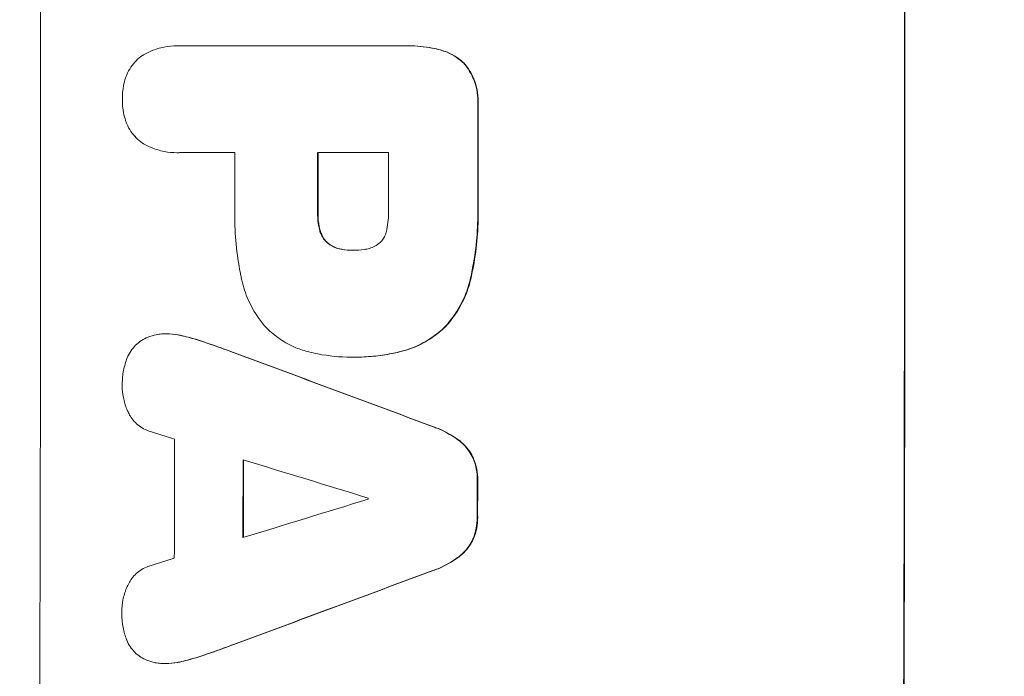
# Model space of a CAD drawing. Units: millimetres. Extents: x -4805 to 4223, y -3895 to 3161.
# Drawn here: x -2710 to -2591, y 1007 to 1086 of the extents above; entities that cross this region are included whole.
import ezdxf

# ---------------------------------------------------------------- set-up
doc = ezdxf.new("R2010")
doc.units = ezdxf.units.MM
doc.header["$LTSCALE"] = 20
doc.linetypes.add('HIDDEN', pattern=[9.525, 6.35, -3.175])
doc.layers.add('2d', color=230, linetype='Continuous')
doc.layers.add('EN-Free_Space_Hatch', color=10, linetype='HIDDEN')

msp = doc.modelspace()

# ---------------------------------------------------------------- hatches: boundary and pattern name
at = {"layer": 'EN-Free_Space_Hatch'}
h = msp.add_hatch(dxfattribs=at)
h.set_pattern_fill('ANSI31', color=256, scale=100)
edge = h.paths.add_edge_path()
edge.add_arc((-441.54, 1069.36), 1000, 360, 450)
edge.add_line((-441.54, 2069.36), (-2804.54, 2069.36))
edge.add_arc((-2804.54, 1069.36), 1000, 90, 180)
edge.add_arc((-2804.54, 1069.36), 1000, 180, 270)
edge.add_line((-2804.54, 69.36), (-441.54, 69.36))
edge.add_arc((-441.54, 1069.36), 1000, 270, 360)
edge = h.paths.add_edge_path()
edge.add_arc((1156.46, 1069.35), 500, 0, 360)

# ---------------------------------------------------------------- linework, layer by layer
at = {"layer": '2d', "lineweight": 0}
for p, q in [((-2691.07, 1083.12), (-2691.12, 1083.12)), ((-2690.8, 1083.12), (-2663.29, 1083.12)), ((-2662.91, 1083.12), (-2662.97, 1083.12)), ((-2691.06, 1070.14), (-2691.11, 1070.14)), ((-2684.09, 1070.15), (-2690.79, 1070.15)), ((-2665.42, 1070.15), (-2674.03, 1070.15)), ((-2669.76, 1058.29), (-2669.81, 1058.29)), ((-2692.35, 1048.16), (-2692.4, 1048.16)), ((-2669.96, 1045.32), (-2670.01, 1045.32)), ((-2669.5, 1045.32), (-2669.55, 1045.32)), ((-2692.44, 1008.11), (-2692.49, 1008.11))]:
    msp.add_line(p, q, dxfattribs=at)
for centre, major_axis, ratio, start_param, end_param in [((-2765.18, 1069.45), (0, 1099), 0.052336, 4.575789, 4.848989), ((-2660.33, 1069.45), (0, 1099), 0.052336, 4.575789, 4.848989), ((-2660.33, 1069.45), (0, -1100), 0.052336, 1.434322, 1.707271), ((-2712.07, 1069.45), (0, -1098), 0.052336, 1.565817, 1.576775), ((-2712.07, 1069.45), (0, 1099), 0.052336, 4.707415, 4.718362), ((-2741.55, 1069.45), (0, 1098), 0.052336, 4.706972, 4.713032), ((-2731.5, 1069.45), (0, -1098), 0.052336, 1.564738, 1.571439), ((-2731.5, 1069.45), (0, 1099), 0.052336, 4.706337, 4.713031), ((-2722.89, 1069.45), (0, 1098), 0.052336, 4.706917, 4.713032), ((-2805.16, 1069.45), (2955.93, -1097.84), 0.006346, 1.524031, 1.532367), ((-2805.16, 1069.45), (2958.62, -1098.84), 0.006346, 1.524058, 1.532387), ((-2857.16, 1069.45), (3490.24, -1097.88), 0.004713, 1.524768, 1.525648), ((-2748.84, 1069.45), (0, 1098), 0.052336, 4.668151, 4.681344), ((-2740.52, 1069.45), (0, -1098), 0.052336, 1.528845, 1.537465), ((-2860.05, 1069.45), (3587.26, -1097.88), 0.004483, 1.518575, 1.522817), ((-2740.52, 1069.45), (0, 1099), 0.052336, 4.670491, 4.679073), ((-2712.09, 1069.45), (0, -1098), 0.052336, 1.531195, 1.535117), ((-2712.09, 1069.45), (0, 1099), 0.052336, 4.672823, 4.676742), ((-2590.85, 1069.45), (-3569.22, -1097.88), 0.004525, 1.543554, 1.547818), ((-2725.32, 1069.45), (0, 1098), 0.052336, 4.674702, 4.674816), ((-2592.22, 1069.45), (-3542.06, -1097.88), 0.004588, 1.540493, 1.54136), ((-2582.87, 1069.45), (-2953.73, -1097.84), 0.006354, 1.533953, 1.542302), ((-2582.87, 1069.45), (-2956.43, -1098.84), 0.006354, 1.534002, 1.542344)]:
    msp.add_ellipse(centre, major_axis=major_axis, ratio=ratio, start_param=start_param, end_param=end_param, dxfattribs=at)
for points, knots in [([(-2695.17, 1082.03), (-2694.86, 1082.21), (-2694.54, 1082.37), (-2693.71, 1082.72), (-2693.19, 1082.87), (-2692.15, 1083.08), (-2691.63, 1083.12), (-2691.12, 1083.12), (-2691.02, 1083.12), (-2690.91, 1083.12), (-2690.8, 1083.12)], [-4.060716, -4.060716, -4.060716, -4.060716, -3.039232, -3.039232, -1.519616, -1.519616, 0, 0, 0, 0.324666, 0.324666, 0.324666, 0.324666]), ([(-2663.29, 1083.12), (-2663.18, 1083.12), (-2663.07, 1083.12), (-2662.97, 1083.12), (-2662.05, 1083.12), (-2661.1, 1083.03), (-2659.83, 1082.78), (-2659.5, 1082.71), (-2659.18, 1082.62)], [-0.321666, -0.321666, -0.321666, -0.321666, 0, 0, 0, 2.752515, 2.752515, 3.714004, 3.714004, 3.714004, 3.714004]), ([(-2659.12, 1082.62), (-2659.45, 1082.71), (-2659.78, 1082.78), (-2661.05, 1083.03), (-2662, 1083.12), (-2662.91, 1083.12)], [-3.714005, -3.714005, -3.714005, -3.714005, -2.752519, -2.752519, 0, 0, 0, 0]), ([(-2697.35, 1079.22), (-2697.3, 1079.35), (-2697.26, 1079.48), (-2697.07, 1079.93), (-2696.9, 1080.24), (-2696.52, 1080.82), (-2696.3, 1081.08), (-2695.83, 1081.55), (-2695.57, 1081.77), (-2695.25, 1081.98), (-2695.21, 1082.01), (-2695.17, 1082.03)], [25.400836, 25.400836, 25.400836, 25.400836, 25.792524, 25.792524, 26.784562, 26.784562, 27.7766, 27.7766, 28.768619, 28.768619, 28.88908, 28.88908, 28.88908, 28.88908]), ([(-2659.18, 1082.62), (-2658.89, 1082.55), (-2658.6, 1082.45), (-2657.94, 1082.17), (-2657.56, 1081.97), (-2656.87, 1081.51), (-2656.55, 1081.24), (-2656.27, 1080.96), (-2656.27, 1080.96), (-2656.26, 1080.95)], [1.546176, 1.546176, 1.546176, 1.546176, 2.391548, 2.391548, 3.587322, 3.587322, 4.783096, 4.783096, 4.791393, 4.791393, 4.791393, 4.791393]), ([(-2656.21, 1080.95), (-2656.21, 1080.96), (-2656.22, 1080.96), (-2656.5, 1081.24), (-2656.82, 1081.51), (-2657.51, 1081.97), (-2657.88, 1082.17), (-2658.55, 1082.45), (-2658.84, 1082.55), (-2659.12, 1082.62)], [33.473361, 33.473361, 33.473361, 33.473361, 33.481706, 33.481706, 34.677468, 34.677468, 35.873229, 35.873229, 36.718578, 36.718578, 36.718578, 36.718578]), ([(-2656.26, 1080.95), (-2656.09, 1080.75), (-2655.93, 1080.54), (-2655.52, 1079.93), (-2655.3, 1079.52), (-2654.95, 1078.67), (-2654.81, 1078.22), (-2654.64, 1077.33), (-2654.6, 1076.88), (-2654.6, 1076.3), (-2654.6, 1076.15), (-2654.61, 1076.01)], [5.759192, 5.759192, 5.759192, 5.759192, 6.53558, 6.53558, 7.842711, 7.842711, 9.149843, 9.149843, 10.456975, 10.456975, 10.884858, 10.884858, 10.884858, 10.884858]), ([(-2654.56, 1076.01), (-2654.55, 1076.15), (-2654.54, 1076.3), (-2654.54, 1076.88), (-2654.59, 1077.33), (-2654.76, 1078.22), (-2654.9, 1078.67), (-2655.25, 1079.52), (-2655.47, 1079.93), (-2655.88, 1080.54), (-2656.04, 1080.75), (-2656.21, 1080.95)], [30.942683, 30.942683, 30.942683, 30.942683, 31.370566, 31.370566, 32.677712, 32.677712, 33.984857, 33.984857, 35.292003, 35.292003, 36.06835, 36.06835, 36.06835, 36.06835]), ([(-2697.74, 1076.64), (-2697.74, 1076.67), (-2697.74, 1076.71), (-2697.74, 1077.25), (-2697.69, 1077.77), (-2697.53, 1078.6), (-2697.45, 1078.91), (-2697.35, 1079.22)], [36.154571, 36.154571, 36.154571, 36.154571, 36.260037, 36.260037, 37.770924, 37.770924, 38.682206, 38.682206, 38.682206, 38.682206]), ([(-2697.34, 1074.05), (-2697.45, 1074.36), (-2697.53, 1074.67), (-2697.69, 1075.5), (-2697.74, 1076.01), (-2697.74, 1076.55), (-2697.74, 1076.6), (-2697.74, 1076.64)], [33.421447, 33.421447, 33.421447, 33.421447, 34.336968, 34.336968, 35.829875, 35.829875, 35.954834, 35.954834, 35.954834, 35.954834]), ([(-2695.17, 1071.24), (-2695.21, 1071.26), (-2695.25, 1071.29), (-2695.57, 1071.5), (-2695.83, 1071.72), (-2696.3, 1072.19), (-2696.51, 1072.45), (-2696.9, 1073.02), (-2697.06, 1073.33), (-2697.25, 1073.78), (-2697.3, 1073.92), (-2697.34, 1074.05)], [18.603323, 18.603323, 18.603323, 18.603323, 18.733404, 18.733404, 19.719364, 19.719364, 20.705333, 20.705333, 21.691301, 21.691301, 22.093061, 22.093061, 22.093061, 22.093061]), ([(-2690.79, 1070.15), (-2690.9, 1070.15), (-2691.01, 1070.14), (-2691.62, 1070.14), (-2692.15, 1070.19), (-2693.19, 1070.4), (-2693.71, 1070.55), (-2694.54, 1070.9), (-2694.86, 1071.06), (-2695.17, 1071.24)], [24.107783, 24.107783, 24.107783, 24.107783, 24.42564, 24.42564, 25.952213, 25.952213, 27.478786, 27.478786, 28.49213, 28.49213, 28.49213, 28.49213]), ([(-2654.61, 1063.98), (-2654.6, 1063.59), (-2654.59, 1063.21), (-2654.59, 1061.7), (-2654.65, 1060.55), (-2654.87, 1058.24), (-2655.04, 1057.08), (-2655.33, 1055.59), (-2655.4, 1055.28), (-2655.47, 1054.96)], [53.051207, 53.051207, 53.051207, 53.051207, 54.193152, 54.193152, 57.580661, 57.580661, 60.968169, 60.968169, 61.900824, 61.900824, 61.900824, 61.900824]), ([(-2655.41, 1054.96), (-2655.34, 1055.28), (-2655.28, 1055.59), (-2654.98, 1057.08), (-2654.82, 1058.24), (-2654.59, 1060.55), (-2654.54, 1061.7), (-2654.54, 1063.21), (-2654.55, 1063.59), (-2654.56, 1063.98)], [154.880904, 154.880904, 154.880904, 154.880904, 155.813756, 155.813756, 159.20116, 159.20116, 162.588564, 162.588564, 163.73051, 163.73051, 163.73051, 163.73051]), ([(-2683.31, 1054.96), (-2683.35, 1055.14), (-2683.38, 1055.32), (-2683.65, 1056.68), (-2683.82, 1057.87), (-2684.04, 1060.23), (-2684.1, 1061.4), (-2684.1, 1062.87), (-2684.09, 1063.18), (-2684.09, 1063.5)], [158.427643, 158.427643, 158.427643, 158.427643, 158.956412, 158.956412, 162.412265, 162.412265, 165.868118, 165.868118, 166.806143, 166.806143, 166.806143, 166.806143]), ([(-2674.04, 1062.79), (-2674.04, 1062.73), (-2674.04, 1062.67), (-2674.04, 1062.14), (-2673.99, 1061.66), (-2673.88, 1061.07), (-2673.85, 1060.95), (-2673.82, 1060.83)], [10.951019, 10.951019, 10.951019, 10.951019, 11.140013, 11.140013, 12.532565, 12.532565, 12.875474, 12.875474, 12.875474, 12.875474]), ([(-2673.77, 1060.83), (-2673.8, 1060.95), (-2673.83, 1061.07), (-2673.94, 1061.66), (-2673.99, 1062.14), (-2673.99, 1062.67), (-2673.98, 1062.73), (-2673.98, 1062.79)], [31.684977, 31.684977, 31.684977, 31.684977, 32.027886, 32.027886, 33.420437, 33.420437, 33.609432, 33.609432, 33.609432, 33.609432]), ([(-2665.63, 1060.83), (-2665.49, 1061.58), (-2665.42, 1062.32), (-2665.42, 1063.18), (-2665.42, 1063.31), (-2665.43, 1063.44)], [51.844381, 51.844381, 51.844381, 51.844381, 54.016853, 54.016853, 54.404284, 54.404284, 54.404284, 54.404284]), ([(-2673.82, 1060.83), (-2673.78, 1060.67), (-2673.73, 1060.5), (-2673.58, 1060.15), (-2673.48, 1059.96), (-2673.25, 1059.61), (-2673.12, 1059.45), (-2672.94, 1059.28), (-2672.91, 1059.24), (-2672.87, 1059.21)], [5.529296, 5.529296, 5.529296, 5.529296, 6.011514, 6.011514, 6.612674, 6.612674, 7.213834, 7.213834, 7.35445, 7.35445, 7.35445, 7.35445]), ([(-2672.82, 1059.21), (-2672.86, 1059.24), (-2672.89, 1059.28), (-2673.06, 1059.45), (-2673.2, 1059.61), (-2673.43, 1059.96), (-2673.53, 1060.15), (-2673.68, 1060.5), (-2673.73, 1060.67), (-2673.77, 1060.83)], [11.882414, 11.882414, 11.882414, 11.882414, 12.023008, 12.023008, 12.624173, 12.624173, 13.225338, 13.225338, 13.707567, 13.707567, 13.707567, 13.707567]), ([(-2666.48, 1059.21), (-2666.47, 1059.22), (-2666.47, 1059.23), (-2666.32, 1059.37), (-2666.2, 1059.52), (-2665.98, 1059.85), (-2665.88, 1060.02), (-2665.73, 1060.39), (-2665.67, 1060.59), (-2665.63, 1060.8), (-2665.63, 1060.81), (-2665.63, 1060.83)], [11.23439, 11.23439, 11.23439, 11.23439, 11.271847, 11.271847, 11.835454, 11.835454, 12.399061, 12.399061, 12.962668, 12.962668, 13.013249, 13.013249, 13.013249, 13.013249]), ([(-2672.87, 1059.21), (-2672.78, 1059.13), (-2672.67, 1059.05), (-2672.36, 1058.84), (-2672.15, 1058.73), (-2671.71, 1058.54), (-2671.47, 1058.47), (-2671.18, 1058.42), (-2671.13, 1058.41), (-2671.07, 1058.4)], [8.495259, 8.495259, 8.495259, 8.495259, 8.871308, 8.871308, 9.553713, 9.553713, 10.236119, 10.236119, 10.398056, 10.398056, 10.398056, 10.398056]), ([(-2671.02, 1058.4), (-2671.08, 1058.41), (-2671.13, 1058.42), (-2671.42, 1058.47), (-2671.65, 1058.54), (-2672.1, 1058.73), (-2672.31, 1058.84), (-2672.62, 1059.05), (-2672.72, 1059.13), (-2672.82, 1059.21)], [11.438994, 11.438994, 11.438994, 11.438994, 11.600925, 11.600925, 12.283324, 12.283324, 12.965724, 12.965724, 13.341791, 13.341791, 13.341791, 13.341791]), ([(-2668.36, 1058.4), (-2668.26, 1058.41), (-2668.17, 1058.42), (-2667.85, 1058.49), (-2667.62, 1058.55), (-2667.2, 1058.73), (-2666.99, 1058.84), (-2666.69, 1059.04), (-2666.58, 1059.13), (-2666.48, 1059.21)], [10.813696, 10.813696, 10.813696, 10.813696, 11.094647, 11.094647, 11.747271, 11.747271, 12.399896, 12.399896, 12.78783, 12.78783, 12.78783, 12.78783]), ([(-2671.07, 1058.4), (-2670.66, 1058.33), (-2670.25, 1058.29), (-2669.84, 1058.29), (-2669.82, 1058.29), (-2669.81, 1058.29)], [20.431086, 20.431086, 20.431086, 20.431086, 21.630945, 21.630945, 21.672494, 21.672494, 21.672494, 21.672494]), ([(-2669.81, 1058.29), (-2669.78, 1058.29), (-2669.75, 1058.29), (-2669.27, 1058.29), (-2668.82, 1058.33), (-2668.36, 1058.4)], [26.616766, 26.616766, 26.616766, 26.616766, 26.707784, 26.707784, 28.045492, 28.045492, 28.045492, 28.045492]), ([(-2680.38, 1049.01), (-2680.73, 1049.42), (-2681.07, 1049.86), (-2681.85, 1051.02), (-2682.26, 1051.78), (-2682.9, 1053.34), (-2683.15, 1054.15), (-2683.31, 1054.96)], [49.089209, 49.089209, 49.089209, 49.089209, 50.687534, 50.687534, 53.101428, 53.101428, 55.467007, 55.467007, 55.467007, 55.467007]), ([(-2655.47, 1054.96), (-2655.63, 1054.23), (-2655.85, 1053.51), (-2656.47, 1052.02), (-2656.87, 1051.27), (-2657.72, 1050.01), (-2658.14, 1049.49), (-2658.58, 1049.01)], [21.932414, 21.932414, 21.932414, 21.932414, 24.061086, 24.061086, 26.4674, 26.4674, 28.397977, 28.397977, 28.397977, 28.397977]), ([(-2658.53, 1049.01), (-2658.08, 1049.49), (-2657.67, 1050.01), (-2656.82, 1051.27), (-2656.42, 1052.02), (-2655.8, 1053.51), (-2655.58, 1054.23), (-2655.41, 1054.96)], [48.597906, 48.597906, 48.597906, 48.597906, 50.528703, 50.528703, 52.934942, 52.934942, 55.063468, 55.063468, 55.063468, 55.063468]), ([(-2695.42, 1047.34), (-2695.17, 1047.5), (-2694.91, 1047.63), (-2694.31, 1047.88), (-2693.97, 1047.98), (-2693.42, 1048.09), (-2693.2, 1048.12), (-2692.98, 1048.14)], [-2.818179, -2.818179, -2.818179, -2.818179, -1.972109, -1.972109, -0.986055, -0.986055, -0.345862, -0.345862, -0.345862, -0.345862]), ([(-2692.98, 1048.14), (-2692.78, 1048.15), (-2692.59, 1048.16), (-2692.4, 1048.16), (-2691.95, 1048.16), (-2691.48, 1048.12), (-2690.92, 1048.01), (-2690.84, 1047.99), (-2690.75, 1047.97)], [-0.57537, -0.57537, -0.57537, -0.57537, 0, 0, 0, 1.358415, 1.358415, 1.617195, 1.617195, 1.617195, 1.617195]), ([(-2690.7, 1047.97), (-2690.78, 1047.99), (-2690.87, 1048.01), (-2691.43, 1048.12), (-2691.89, 1048.16), (-2692.35, 1048.16)], [-1.6172, -1.6172, -1.6172, -1.6172, -1.358504, -1.358504, 0, 0, 0, 0]), ([(-2675.09, 1045.95), (-2675.62, 1046.08), (-2676.15, 1046.25), (-2677.34, 1046.75), (-2677.98, 1047.09), (-2679.18, 1047.9), (-2679.72, 1048.35), (-2680.26, 1048.89), (-2680.32, 1048.95), (-2680.38, 1049.01)], [35.525745, 35.525745, 35.525745, 35.525745, 37.095546, 37.095546, 39.156349, 39.156349, 41.217151, 41.217151, 41.455763, 41.455763, 41.455763, 41.455763]), ([(-2658.58, 1049.01), (-2659.08, 1048.52), (-2659.64, 1048.06), (-2660.89, 1047.22), (-2661.59, 1046.85), (-2662.91, 1046.29), (-2663.54, 1046.09), (-2664.17, 1045.95)], [26.819346, 26.819346, 26.819346, 26.819346, 28.909681, 28.909681, 31.13351, 31.13351, 32.97729, 32.97729, 32.97729, 32.97729]), ([(-2664.12, 1045.95), (-2663.49, 1046.09), (-2662.86, 1046.29), (-2661.53, 1046.85), (-2660.84, 1047.22), (-2659.59, 1048.06), (-2659.03, 1048.52), (-2658.53, 1049.01)], [38.185038, 38.185038, 38.185038, 38.185038, 40.028684, 40.028684, 42.252444, 42.252444, 44.342984, 44.342984, 44.342984, 44.342984]), ([(-2697.15, 1045.22), (-2697.15, 1045.23), (-2697.15, 1045.23), (-2697.03, 1045.53), (-2696.88, 1045.8), (-2696.53, 1046.31), (-2696.34, 1046.55), (-2695.92, 1046.97), (-2695.68, 1047.16), (-2695.43, 1047.34), (-2695.43, 1047.34), (-2695.42, 1047.34)], [22.974437, 22.974437, 22.974437, 22.974437, 22.986075, 22.986075, 23.870194, 23.870194, 24.754314, 24.754314, 25.638297, 25.638297, 25.641792, 25.641792, 25.641792, 25.641792]), ([(-2690.75, 1047.97), (-2690.09, 1047.82), (-2689.43, 1047.65), (-2688.44, 1047.35), (-2688.11, 1047.24), (-2687.77, 1047.13)], [5.554115, 5.554115, 5.554115, 5.554115, 7.48268, 7.48268, 8.483559, 8.483559, 8.483559, 8.483559]), ([(-2669.77, 1045.32), (-2669.85, 1045.32), (-2669.93, 1045.32), (-2671.32, 1045.32), (-2672.68, 1045.45), (-2674.38, 1045.78), (-2674.74, 1045.86), (-2675.09, 1045.95)], [62.878774, 62.878774, 62.878774, 62.878774, 63.111175, 63.111175, 67.055623, 67.055623, 68.091775, 68.091775, 68.091775, 68.091775]), ([(-2664.17, 1045.95), (-2664.46, 1045.88), (-2664.76, 1045.82), (-2665.81, 1045.61), (-2666.56, 1045.5), (-2668.07, 1045.36), (-2668.81, 1045.32), (-2669.62, 1045.32), (-2669.7, 1045.32), (-2669.77, 1045.32)], [65.302515, 65.302515, 65.302515, 65.302515, 66.162566, 66.162566, 68.367986, 68.367986, 70.573406, 70.573406, 70.800363, 70.800363, 70.800363, 70.800363]), ([(-2669.5, 1045.32), (-2668.76, 1045.32), (-2668.01, 1045.36), (-2666.51, 1045.5), (-2665.75, 1045.61), (-2664.7, 1045.82), (-2664.41, 1045.88), (-2664.12, 1045.95)], [70.573402, 70.573402, 70.573402, 70.573402, 72.778825, 72.778825, 74.984249, 74.984249, 75.844293, 75.844293, 75.844293, 75.844293]), ([(-2697.75, 1041.88), (-2697.75, 1041.94), (-2697.75, 1042), (-2697.75, 1042.6), (-2697.7, 1043.16), (-2697.49, 1044.23), (-2697.34, 1044.74), (-2697.15, 1045.22)], [38.974591, 38.974591, 38.974591, 38.974591, 39.150701, 39.150701, 40.782022, 40.782022, 42.26559, 42.26559, 42.26559, 42.26559]), ([(-2697, 1038.57), (-2697.07, 1038.71), (-2697.13, 1038.85), (-2697.38, 1039.45), (-2697.52, 1039.93), (-2697.71, 1040.89), (-2697.75, 1041.37), (-2697.75, 1041.85), (-2697.75, 1041.87), (-2697.75, 1041.88)], [30.321362, 30.321362, 30.321362, 30.321362, 30.76243, 30.76243, 32.161071, 32.161071, 33.559712, 33.559712, 33.600777, 33.600777, 33.600777, 33.600777]), ([(-2694.47, 1036.33), (-2694.57, 1036.36), (-2694.67, 1036.4), (-2695.04, 1036.55), (-2695.29, 1036.69), (-2695.75, 1037), (-2695.97, 1037.18), (-2696.35, 1037.56), (-2696.53, 1037.77), (-2696.8, 1038.19), (-2696.91, 1038.37), (-2697, 1038.57)], [14.209065, 14.209065, 14.209065, 14.209065, 14.516561, 14.516561, 15.322976, 15.322976, 16.129391, 16.129391, 16.935978, 16.935978, 17.549514, 17.549514, 17.549514, 17.549514]), ([(-2660.02, 1036.86), (-2659.82, 1036.79), (-2659.62, 1036.72), (-2658.7, 1036.33), (-2657.99, 1035.95), (-2657.2, 1035.42), (-2657.06, 1035.32), (-2656.92, 1035.22)], [3.88497, 3.88497, 3.88497, 3.88497, 4.480374, 4.480374, 6.720562, 6.720562, 7.2163, 7.2163, 7.2163, 7.2163]), ([(-2656.87, 1035.22), (-2657.01, 1035.32), (-2657.15, 1035.42), (-2657.94, 1035.95), (-2658.64, 1036.33), (-2659.57, 1036.72), (-2659.76, 1036.79), (-2659.96, 1036.86)], [64.491549, 64.491549, 64.491549, 64.491549, 64.988258, 64.988258, 67.228105, 67.228105, 67.822867, 67.822867, 67.822867, 67.822867]), ([(-2656.92, 1035.22), (-2656.71, 1035.06), (-2656.51, 1034.88), (-2656.08, 1034.45), (-2655.84, 1034.16), (-2655.46, 1033.6), (-2655.31, 1033.33), (-2655.18, 1033.04)], [3.487459, 3.487459, 3.487459, 3.487459, 4.264583, 4.264583, 5.331395, 5.331395, 6.213295, 6.213295, 6.213295, 6.213295]), ([(-2655.13, 1033.04), (-2655.26, 1033.33), (-2655.41, 1033.6), (-2655.79, 1034.16), (-2656.02, 1034.45), (-2656.46, 1034.88), (-2656.66, 1035.06), (-2656.87, 1035.22)], [27.915322, 27.915322, 27.915322, 27.915322, 28.796796, 28.796796, 29.863459, 29.863459, 30.641156, 30.641156, 30.641156, 30.641156]), ([(-2655.18, 1033.04), (-2655.18, 1033.03), (-2655.17, 1033.01), (-2654.99, 1032.58), (-2654.86, 1032.15), (-2654.7, 1031.28), (-2654.66, 1030.84), (-2654.66, 1030.37), (-2654.66, 1030.33), (-2654.66, 1030.28)], [7.559335, 7.559335, 7.559335, 7.559335, 7.607414, 7.607414, 8.875611, 8.875611, 10.143808, 10.143808, 10.285648, 10.285648, 10.285648, 10.285648]), ([(-2654.61, 1030.28), (-2654.6, 1030.33), (-2654.6, 1030.37), (-2654.6, 1030.84), (-2654.64, 1031.28), (-2654.81, 1032.15), (-2654.94, 1032.58), (-2655.12, 1033.01), (-2655.12, 1033.03), (-2655.13, 1033.04)], [30.291455, 30.291455, 30.291455, 30.291455, 30.433295, 30.433295, 31.701664, 31.701664, 32.970033, 32.970033, 33.017788, 33.017788, 33.017788, 33.017788]), ([(-2654.67, 1025.97), (-2654.67, 1025.93), (-2654.67, 1025.88), (-2654.67, 1025.41), (-2654.71, 1024.98), (-2654.88, 1024.12), (-2655.01, 1023.7), (-2655.18, 1023.27), (-2655.19, 1023.25), (-2655.2, 1023.23)], [9.858786, 9.858786, 9.858786, 9.858786, 10.003305, 10.003305, 11.254445, 11.254445, 12.505585, 12.505585, 12.570438, 12.570438, 12.570438, 12.570438]), ([(-2655.15, 1023.23), (-2655.14, 1023.25), (-2655.13, 1023.27), (-2654.95, 1023.7), (-2654.82, 1024.12), (-2654.65, 1024.98), (-2654.61, 1025.41), (-2654.61, 1025.88), (-2654.61, 1025.93), (-2654.61, 1025.97)], [27.444819, 27.444819, 27.444819, 27.444819, 27.509673, 27.509673, 28.760811, 28.760811, 30.011948, 30.011948, 30.156467, 30.156467, 30.156467, 30.156467]), ([(-2655.2, 1023.23), (-2655.33, 1022.94), (-2655.48, 1022.67), (-2655.86, 1022.11), (-2656.1, 1021.82), (-2656.54, 1021.39), (-2656.74, 1021.21), (-2656.95, 1021.05)], [10.856914, 10.856914, 10.856914, 10.856914, 11.735856, 11.735856, 12.803007, 12.803007, 13.582138, 13.582138, 13.582138, 13.582138]), ([(-2656.9, 1021.05), (-2656.68, 1021.21), (-2656.48, 1021.39), (-2656.05, 1021.82), (-2655.81, 1022.11), (-2655.43, 1022.67), (-2655.28, 1022.94), (-2655.15, 1023.23)], [20.556921, 20.556921, 20.556921, 20.556921, 21.335081, 21.335081, 22.402483, 22.402483, 23.282143, 23.282143, 23.282143, 23.282143]), ([(-2656.95, 1021.05), (-2657.09, 1020.95), (-2657.24, 1020.84), (-2658.03, 1020.31), (-2658.73, 1019.94), (-2659.65, 1019.55), (-2659.85, 1019.48), (-2660.05, 1019.41)], [28.349084, 28.349084, 28.349084, 28.349084, 28.859526, 28.859526, 31.079167, 31.079167, 31.681824, 31.681824, 31.681824, 31.681824]), ([(-2660, 1019.41), (-2659.8, 1019.48), (-2659.6, 1019.55), (-2658.68, 1019.94), (-2657.98, 1020.31), (-2657.19, 1020.84), (-2657.04, 1020.95), (-2656.9, 1021.05)], [39.355001, 39.355001, 39.355001, 39.355001, 39.956756, 39.956756, 42.175921, 42.175921, 42.687722, 42.687722, 42.687722, 42.687722]), ([(-2697.04, 1017.69), (-2696.95, 1017.89), (-2696.84, 1018.09), (-2696.56, 1018.5), (-2696.38, 1018.71), (-2696, 1019.09), (-2695.79, 1019.27), (-2695.33, 1019.58), (-2695.08, 1019.71), (-2694.72, 1019.86), (-2694.61, 1019.9), (-2694.5, 1019.94)], [20.883946, 20.883946, 20.883946, 20.883946, 21.516106, 21.516106, 22.313403, 22.313403, 23.109705, 23.109705, 23.906007, 23.906007, 24.22928, 24.22928, 24.22928, 24.22928]), ([(-2697.81, 1014.39), (-2697.81, 1014.4), (-2697.81, 1014.41), (-2697.8, 1014.89), (-2697.76, 1015.37), (-2697.57, 1016.33), (-2697.42, 1016.81), (-2697.17, 1017.41), (-2697.11, 1017.55), (-2697.04, 1017.69)], [33.643491, 33.643491, 33.643491, 33.643491, 33.676392, 33.676392, 35.079931, 35.079931, 36.48347, 36.48347, 36.921872, 36.921872, 36.921872, 36.921872]), ([(-2697.22, 1010.99), (-2697.41, 1011.48), (-2697.56, 1011.99), (-2697.76, 1013.04), (-2697.81, 1013.6), (-2697.81, 1014.21), (-2697.81, 1014.3), (-2697.81, 1014.39)], [35.345773, 35.345773, 35.345773, 35.345773, 36.837128, 36.837128, 38.439482, 38.439482, 38.694226, 38.694226, 38.694226, 38.694226]), ([(-2695.5, 1008.9), (-2695.52, 1008.91), (-2695.55, 1008.93), (-2695.82, 1009.11), (-2696.04, 1009.3), (-2696.43, 1009.69), (-2696.62, 1009.92), (-2696.95, 1010.41), (-2697.09, 1010.67), (-2697.21, 1010.96), (-2697.21, 1010.97), (-2697.22, 1010.99)], [15.938678, 15.938678, 15.938678, 15.938678, 16.020251, 16.020251, 16.863171, 16.863171, 17.706763, 17.706763, 18.550356, 18.550356, 18.591819, 18.591819, 18.591819, 18.591819]), ([(-2693.06, 1008.13), (-2693.29, 1008.14), (-2693.53, 1008.17), (-2694.1, 1008.29), (-2694.44, 1008.39), (-2695.02, 1008.63), (-2695.27, 1008.76), (-2695.5, 1008.9)], [16.293038, 16.293038, 16.293038, 16.293038, 16.980829, 16.980829, 17.979384, 17.979384, 18.757092, 18.757092, 18.757092, 18.757092]), ([(-2687.85, 1009.14), (-2688.17, 1009.02), (-2688.5, 1008.92), (-2689.49, 1008.62), (-2690.16, 1008.45), (-2690.83, 1008.3)], [71.451676, 71.451676, 71.451676, 71.451676, 72.428601, 72.428601, 74.381054, 74.381054, 74.381054, 74.381054]), ([(-2690.77, 1008.3), (-2690.11, 1008.45), (-2689.44, 1008.62), (-2688.45, 1008.92), (-2688.12, 1009.02), (-2687.8, 1009.14)], [85.461029, 85.461029, 85.461029, 85.461029, 87.41348, 87.41348, 88.390406, 88.390406, 88.390406, 88.390406]), ([(-2690.83, 1008.3), (-2690.91, 1008.28), (-2690.99, 1008.26), (-2691.55, 1008.15), (-2692.03, 1008.11), (-2692.68, 1008.11), (-2692.87, 1008.12), (-2693.06, 1008.13)], [20.60928, 20.60928, 20.60928, 20.60928, 20.852066, 20.852066, 22.241233, 22.241233, 22.802143, 22.802143, 22.802143, 22.802143]), ([(-2692.44, 1008.11), (-2691.98, 1008.11), (-2691.5, 1008.15), (-2690.94, 1008.26), (-2690.86, 1008.28), (-2690.77, 1008.3)], [22.241208, 22.241208, 22.241208, 22.241208, 23.630874, 23.630874, 23.87319, 23.87319, 23.87319, 23.87319])]:
    msp.add_open_spline(points, degree=3, knots=knots, dxfattribs=at)
for points in [[(-2690.74, 1083.12), (-2690.85, 1083.12), (-2690.96, 1083.12), (-2691.07, 1083.12)], [(-2691.06, 1070.14), (-2690.95, 1070.14), (-2690.85, 1070.15), (-2690.74, 1070.15)], [(-2669.83, 1058.29), (-2670.22, 1058.3), (-2670.62, 1058.33), (-2671.02, 1058.4)], [(-2669.69, 1058.29), (-2669.71, 1058.29), (-2669.74, 1058.29), (-2669.76, 1058.29)], [(-2687.72, 1047.13), (-2688.7, 1047.47), (-2689.69, 1047.75), (-2690.7, 1047.97)], [(-2687.77, 1047.13), (-2686.72, 1046.77), (-2685.67, 1046.4), (-2684.63, 1046.01)], [(-2684.58, 1046.01), (-2685.62, 1046.4), (-2686.67, 1046.77), (-2687.72, 1047.13)], [(-2669.96, 1045.32), (-2669.89, 1045.32), (-2669.82, 1045.32), (-2669.75, 1045.32)], [(-2684.7, 1010.25), (-2685.75, 1009.86), (-2686.79, 1009.49), (-2687.85, 1009.14)], [(-2687.8, 1009.14), (-2686.74, 1009.49), (-2685.69, 1009.86), (-2684.65, 1010.25)]]:
    msp.add_open_spline(points, degree=3, dxfattribs=at)

doc.saveas('drawing.dxf')
